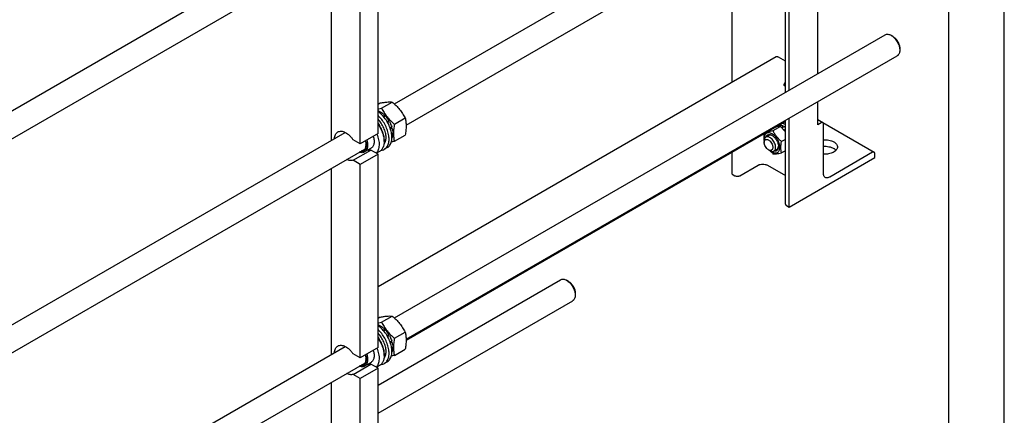
# Model space of a CAD drawing. Units: millimetres. Extents: x 0 to 4200, y -3 to 2970.
# Drawn here: x 3312 to 4200, y 1032 to 1389 of the extents above; entities that cross this region are included whole.
import ezdxf

# ---------------------------------------------------------------- set-up
doc = ezdxf.new("R2010")
doc.units = ezdxf.units.MM
doc.header["$LTSCALE"] = 231
doc.layers.get('0').update_dxf_attribs({"linetype": 'CONTINUOUS'})

msp = doc.modelspace()

# ---------------------------------------------------------------- linework, layer by layer
at = {"color": 4, "linetype": 'Continuous'}
msp.add_line((4200, 0), (4200, 2970), dxfattribs=at)
at = {"color": 7, "linetype": 'Continuous'}
for p, q in [((4150, 50), (4150, 2920)), ((4031.63, 1340.632), (4031.63, 1701.783)), ((4002.449, 1323.785), (4002.449, 1684.935)), ((4005.892, 1325.772), (4005.892, 1686.922)), ((3954.414, 1332.749), (3954.414, 1657.202)), ((3185.797, 1238.662), (3605.334, 1480.881)), ((3165.36, 1201.644), (3623.003, 1465.863)), ((3634.935, 1286.604), (3634.935, 1461.214)), ((3649.765, 1313.348), (3899.409, 1457.479)), ((3593.11, 1280.638), (3593.11, 1448.604)), ((3618.849, 1277.317), (3618.849, 1451.926)), ((3660.245, 1294.18), (3910.329, 1438.565)), ((3649.765, 1120.164), (4092.448, 1375.745)), ((4099.517, 1374.276), (4097.908, 1375.204)), ((4105.63, 1363.688), (4105.63, 1361.831)), ((3994.192, 1355.715), (3634.935, 1148.299)), ((3660.245, 1100.995), (4103.368, 1356.831)), ((4002.449, 1351.927), (3996.239, 1355.512)), ((3638.121, 1309.46), (3647.836, 1315.068)), ((4031.63, 1294.585), (4031.63, 1315.414)), ((3634.935, 1313.273), (3636.253, 1314.034)), ((3635.565, 1306.095), (3636.544, 1306.66)), ((3636.111, 1305.667), (3637.187, 1306.289)), ((3636.779, 1306.053), (3636.544, 1306.66)), ((3639.477, 1302.419), (3640.938, 1303.262)), ((3641.022, 1302.477), (3639.956, 1301.862)), ((3640.034, 1301.77), (3641.532, 1302.635)), ((3641.022, 1302.477), (3640.938, 1303.262)), ((3641.532, 1302.635), (3641.022, 1302.477)), ((3643.106, 1297.419), (3644.711, 1298.346)), ((3644.545, 1297.725), (3643.336, 1297.027)), ((3643.561, 1296.632), (3645.166, 1297.558)), ((3644.545, 1297.725), (3644.711, 1298.346)), ((3645.166, 1297.558), (3644.545, 1297.725)), ((3649.704, 1295.051), (3659.418, 1300.66)), ((4002.449, 1297.528), (3660.252, 1099.962)), ((4002.449, 1223.033), (4002.449, 1298.566)), ((4005.892, 1220.283), (4005.892, 1300.553)), ((4031.63, 1299.223), (4036.212, 1296.578)), ((3645.792, 1291.796), (3647.291, 1292.661)), ((3646.899, 1292.298), (3645.834, 1291.683)), ((3646.076, 1290.989), (3647.537, 1291.832)), ((3646.899, 1292.298), (3647.291, 1292.661)), ((3647.537, 1291.832), (3646.899, 1292.298)), ((3997.956, 1292.869), (3991.305, 1289.029)), ((3995.997, 1293.672), (3994.548, 1292.836)), ((3997.902, 1294.042), (3995.967, 1292.925)), ((3998.497, 1293.983), (3996.676, 1292.932)), ((3997.902, 1294.042), (3998.099, 1293.754)), ((4000.744, 1293.202), (3998.832, 1292.098)), ((4001.387, 1292.831), (3999.328, 1291.642)), ((4000.744, 1293.202), (4000.979, 1292.595)), ((4002.449, 1290.333), (4001.382, 1289.717)), ((4001.382, 1289.717), (4001.402, 1289.532)), ((4001.773, 1289.109), (4002.449, 1289.499)), ((4001.829, 1289.044), (4001.977, 1289.089)), ((4002.449, 1289.362), (4001.977, 1289.089)), ((4034.848, 1296.442), (4031.63, 1294.585)), ((4036.248, 1296.556), (4082.542, 1269.829)), ((4036.778, 1250.747), (4036.778, 1295.328)), ((3185.797, 1045.478), (3605.334, 1287.696)), ((3618.849, 1277.317), (3612.406, 1281.037)), ((3634.935, 1286.604), (3618.849, 1277.317)), ((3640.405, 1280.103), (3640.405, 1279.36)), ((3647.205, 1286.449), (3648.283, 1287.071)), ((3647.304, 1285.763), (3648.283, 1286.328)), ((3647.47, 1282.39), (3647.537, 1282.429)), ((3648.283, 1286.328), (3647.875, 1286.836)), ((3649.704, 1279.608), (3659.418, 1285.216)), ((3983.37, 1280.096), (3983.37, 1278.61)), ((3987.452, 1284.914), (3984.878, 1283.428)), ((4002.449, 1281.399), (3999.027, 1279.423)), ((3165.36, 1008.46), (3623.003, 1272.679)), ((3612.406, 1262.461), (3628.493, 1271.749)), ((3628.663, 1273.32), (3622.872, 1269.976)), ((3634.935, 1268.029), (3628.493, 1271.749)), ((3636.353, 1270.403), (3633.588, 1268.807)), ((3643.337, 1273.91), (3640.763, 1272.424)), ((3987.231, 1271.923), (3988.518, 1271.18)), ((3994.732, 1272.305), (3992.158, 1270.819)), ((4002.449, 1271.103), (3999.027, 1269.127)), ((3618.849, 1258.741), (3612.406, 1262.461)), ((3634.935, 1268.029), (3618.849, 1258.741)), ((3634.935, 1093.42), (3634.935, 1268.029)), ((3954.414, 1250.003), (3954.414, 1269.795)), ((4005.892, 1220.283), (4083.107, 1264.864)), ((4081.177, 1269.693), (4042.569, 1247.403)), ((4083.107, 1264.864), (4083.107, 1268.579)), ((3593.11, 1087.454), (3593.11, 1255.42)), ((3618.849, 1084.132), (3618.849, 1258.741)), ((3961.428, 1248.555), (3977.836, 1258.028)), ((3986.201, 1258.028), (4002.449, 1248.647)), ((3954.414, 1250.003), (3956.924, 1248.555)), ((4003.382, 1221.732), (4005.892, 1220.283)), ((3634.935, 1059.588), (3799.671, 1154.698)), ((3806.74, 1153.228), (3805.131, 1154.158)), ((3805.131, 1154.157), (3805.131, 1154.157)), ((3812.853, 1142.641), (3812.853, 1140.784)), ((3634.935, 1034.37), (3810.591, 1135.784)), ((3634.935, 1120.088), (3636.253, 1120.849)), ((3638.121, 1116.275), (3647.836, 1121.884)), ((3635.565, 1112.911), (3636.544, 1113.476)), ((3636.111, 1112.483), (3637.187, 1113.104)), ((3636.779, 1112.869), (3636.544, 1113.476)), ((3639.477, 1109.235), (3640.938, 1110.078)), ((3641.022, 1109.293), (3639.956, 1108.678)), ((3640.034, 1108.585), (3641.532, 1109.45)), ((3641.022, 1109.293), (3640.938, 1110.078)), ((3641.532, 1109.45), (3641.022, 1109.293)), ((3643.106, 1104.235), (3644.711, 1105.162)), ((3644.545, 1104.54), (3643.336, 1103.843)), ((3643.561, 1103.447), (3645.166, 1104.374)), ((3644.545, 1104.54), (3644.711, 1105.162)), ((3645.166, 1104.374), (3644.545, 1104.54)), ((3649.704, 1101.866), (3659.418, 1107.475)), ((3185.797, 852.293), (3605.334, 1094.512)), ((3634.935, 1093.42), (3618.849, 1084.132)), ((3645.792, 1098.611), (3647.291, 1099.476)), ((3646.899, 1099.113), (3645.834, 1098.498)), ((3646.076, 1097.804), (3647.537, 1098.648)), ((3646.899, 1099.113), (3647.291, 1099.476)), ((3647.537, 1098.648), (3646.899, 1099.113)), ((3647.205, 1093.265), (3648.283, 1093.887)), ((3647.304, 1092.579), (3648.283, 1093.144)), ((3648.283, 1093.144), (3647.875, 1093.651)), ((3618.849, 1084.132), (3612.406, 1087.852)), ((3640.405, 1086.919), (3640.405, 1086.176)), ((3647.47, 1089.206), (3647.537, 1089.244)), ((3649.704, 1086.423), (3659.418, 1092.032)), ((3165.36, 815.275), (3623.003, 1079.494)), ((3612.406, 1069.277), (3628.493, 1078.564)), ((3628.663, 1080.135), (3622.872, 1076.792)), ((3634.935, 1074.845), (3628.493, 1078.564)), ((3636.353, 1077.219), (3633.588, 1075.623)), ((3643.337, 1080.726), (3640.763, 1079.24)), ((3618.849, 1065.557), (3612.406, 1069.277)), ((3634.935, 1074.845), (3618.849, 1065.557)), ((3634.935, 1013.546), (3634.935, 1074.845)), ((3593.11, 1016.146), (3593.11, 1062.235)), ((3618.849, 1004.258), (3618.849, 1065.557))]:
    msp.add_line(p, q, dxfattribs=at)
for centre, radius, start, end in [((3997.36, 1287), 11.155, 62.856389, 66.113035), ((3989.548, 1277.946), 16.692, 39.385704, 41.878704), ((3621.214, 1279.354), 19.191, 0.019245, 2.234442), ((3613.741, 1276.568), 10.255, 357.955455, 359.08425), ((3621.214, 1086.169), 19.191, 0.019245, 2.234442), ((3613.741, 1083.384), 10.255, 357.955455, 359.08425)]:
    msp.add_arc(centre, radius, start, end, dxfattribs=at)
for points, knots in [([(4092.448, 1375.745), (4092.808, 1375.953), (4093.636, 1376.254), (4095.011, 1376.288), (4096.476, 1375.935), (4097.429, 1375.481), (4097.908, 1375.204)], [0, 0, 0, 0, 0.2177798, 0.4509664, 0.710223, 1, 1, 1, 1]), ([(4097.908, 1375.204), (4098.437, 1374.899), (4099.481, 1374.167), (4100.918, 1372.823), (4102.242, 1371.234), (4103.403, 1369.461), (4104.358, 1367.568), (4105.072, 1365.627), (4105.518, 1363.711), (4105.63, 1362.441), (4105.63, 1361.831)], [0, 0, 0, 0, 0.1141627, 0.2373334, 0.3669816, 0.5000038, 0.6330261, 0.7626744, 0.8858451, 1, 1, 1, 1]), ([(4099.517, 1374.275), (4099.935, 1374.034), (4100.762, 1373.455), (4101.899, 1372.39), (4102.947, 1371.133), (4103.867, 1369.728), (4104.623, 1368.23), (4105.188, 1366.693), (4105.541, 1365.177), (4105.63, 1364.171), (4105.63, 1363.688)], [0, 0, 0, 0, 0.1141468, 0.2373196, 0.3669702, 0.499995, 0.6330196, 0.7626701, 0.8858431, 1, 1, 1, 1]), ([(4105.63, 1361.831), (4105.63, 1361.277), (4105.546, 1360.225), (4105.121, 1358.779), (4104.509, 1357.782), (4103.891, 1357.175), (4103.547, 1356.935), (4103.368, 1356.831)], [0, 0, 0, 0, 0.2895818, 0.5486357, 0.7816374, 0.8918384, 1, 1, 1, 1]), ([(3996.239, 1355.512), (3996.06, 1355.616), (3995.702, 1355.786), (3995.153, 1355.918), (3994.637, 1355.905), (3994.327, 1355.793), (3994.192, 1355.715)], [0, 0, 0, 0, 0.2897978, 0.5490468, 0.7822265, 1, 1, 1, 1]), ([(4001.387, 1330.621), (4001.387, 1330.824), (4001.446, 1331.25), (4001.664, 1331.872), (4001.999, 1332.467), (4002.29, 1332.823), (4002.449, 1332.981)], [0, 0, 0, 0, 0.2296376, 0.4826861, 0.7448415, 1, 1, 1, 1]), ([(4001.858, 1329.58), (4001.783, 1329.623), (4001.643, 1329.741), (4001.494, 1329.985), (4001.405, 1330.287), (4001.387, 1330.506), (4001.387, 1330.621)], [0, 0, 0, 0, 0.2177717, 0.4509506, 0.7102002, 1, 1, 1, 1]), ([(4002.449, 1332.516), (4002.337, 1332.234), (4002.051, 1331.705), (4001.652, 1331.253), (4001.429, 1331.065)], [0, 0, 0, 0, 0.5103159, 1, 1, 1, 1]), ([(4002.449, 1329.487), (4002.345, 1329.471), (4002.139, 1329.465), (4001.942, 1329.531), (4001.858, 1329.58)], [0, 0, 0, 0, 0.5207262, 1, 1, 1, 1]), ([(3636.253, 1314.034), (3637.412, 1314.257), (3639.612, 1314.651), (3642.721, 1315.056), (3645.429, 1315.203), (3647.084, 1315.136), (3647.836, 1315.068)], [0, 0, 0, 0, 0.3034704, 0.5747059, 0.8058104, 1, 1, 1, 1]), ([(3647.836, 1315.068), (3649.037, 1314.038), (3651.364, 1311.909), (3654.516, 1308.423), (3657.206, 1304.656), (3658.719, 1302), (3659.418, 1300.66)], [0, 0, 0, 0, 0.2552064, 0.5078583, 0.7562731, 1, 1, 1, 1]), ([(3634.935, 1308.896), (3635.193, 1308.937), (3636.258, 1309.111), (3637.319, 1309.305), (3638.121, 1309.46)], [0, 0, 0, 0, 0.2425478, 1, 1, 1, 1]), ([(3634.935, 1307.405), (3635.07, 1307.354), (3635.618, 1307.134), (3636.151, 1306.874), (3636.544, 1306.66)], [0, 0, 0, 0, 0.2428485, 1, 1, 1, 1]), ([(3643.337, 1273.91), (3643.806, 1274.181), (3644.698, 1274.855), (3645.787, 1276.183), (3646.622, 1277.803), (3647.189, 1279.679), (3647.484, 1281.773), (3647.503, 1284.048), (3647.248, 1286.459), (3646.534, 1289.859), (3644.991, 1294.138), (3642.311, 1298.961), (3638.966, 1303.212), (3636.32, 1305.578), (3634.935, 1306.56)], [0, 0, 0, 0, 0.0427967, 0.0872008, 0.1345414, 0.1857149, 0.2411682, 0.3009555, 0.3648155, 0.4322434, 0.574787, 0.7219121, 0.8660192, 1, 1, 1, 1]), ([(3637.187, 1306.289), (3637.852, 1305.884), (3639.166, 1304.945), (3640.355, 1303.855), (3640.938, 1303.262)], [0, 0, 0, 0, 0.4837201, 1, 1, 1, 1]), ([(3638.121, 1309.46), (3638.821, 1308.12), (3640.334, 1305.463), (3643.024, 1301.696), (3646.175, 1298.21), (3648.502, 1296.081), (3649.704, 1295.051)], [0, 0, 0, 0, 0.2437269, 0.4921417, 0.7447936, 1, 1, 1, 1]), ([(3642.174, 1283.168), (3642.174, 1283.848), (3642.081, 1285.254), (3641.556, 1288.161), (3640.292, 1291.847), (3638.013, 1295.996), (3636.027, 1298.494), (3634.935, 1299.62)], [0, 0, 0, 0, 0.1112088, 0.2295536, 0.4818864, 0.7438213, 1, 1, 1, 1]), ([(3640.763, 1272.424), (3641.193, 1272.673), (3642.013, 1273.278), (3643.038, 1274.457), (3643.853, 1275.886), (3644.447, 1277.538), (3644.813, 1279.386), (3644.947, 1281.401), (3644.849, 1283.55), (3644.403, 1286.613), (3643.268, 1290.544), (3641.15, 1295.111), (3638.377, 1299.341), (3636.133, 1301.844), (3634.936, 1302.964)], [0, 0, 0, 0, 0.0429751, 0.0873172, 0.1341902, 0.1844325, 0.2385282, 0.2966387, 0.358656, 0.4242567, 0.5639948, 0.7107348, 0.858196, 1, 1, 1, 1]), ([(3641.532, 1302.635), (3641.827, 1302.312), (3642.993, 1300.965), (3644.02, 1299.499), (3644.711, 1298.346)], [0, 0, 0, 0, 0.2454605, 1, 1, 1, 1]), ([(3645.166, 1297.558), (3645.386, 1297.163), (3646.213, 1295.586), (3646.889, 1293.928), (3647.291, 1292.661)], [0, 0, 0, 0, 0.2537035, 1, 1, 1, 1]), ([(3659.418, 1300.66), (3659.681, 1299.511), (3660.112, 1297.111), (3660.332, 1293.334), (3660.084, 1289.327), (3659.669, 1286.604), (3659.418, 1285.216)], [0, 0, 0, 0, 0.2271748, 0.4692862, 0.7279712, 1, 1, 1, 1]), ([(3598.699, 1288.069), (3599.145, 1288.326), (3600.157, 1288.708), (3601.837, 1288.807), (3603.635, 1288.456), (3605.494, 1287.68), (3607.361, 1286.508), (3609.181, 1284.978), (3610.896, 1283.14), (3611.922, 1281.762), (3612.406, 1281.037)], [0, 0, 0, 0, 0.0923537, 0.1904123, 0.2983248, 0.4181193, 0.5499381, 0.6924971, 0.8435051, 1, 1, 1, 1]), ([(3634.936, 1295.61), (3635.783, 1294.414), (3637.305, 1291.917), (3639.03, 1287.973), (3640.123, 1284.015), (3640.405, 1281.369), (3640.405, 1280.103)], [0, 0, 0, 0, 0.2637029, 0.5242542, 0.7722966, 1, 1, 1, 1]), ([(3634.936, 1295.241), (3635.743, 1294.067), (3637.2, 1291.63), (3638.883, 1287.793), (3639.997, 1283.937), (3640.342, 1281.35), (3640.39, 1280.102)], [0, 0, 0, 0, 0.2624417, 0.5217304, 0.7698644, 1, 1, 1, 1]), ([(3647.537, 1291.832), (3647.759, 1291.032), (3648.108, 1289.457), (3648.264, 1287.85), (3648.283, 1287.071)], [0, 0, 0, 0, 0.5162794, 1, 1, 1, 1]), ([(3649.704, 1295.051), (3649.453, 1293.663), (3649.038, 1290.94), (3648.79, 1286.933), (3649.01, 1283.156), (3649.441, 1280.756), (3649.704, 1279.608)], [0, 0, 0, 0, 0.2720288, 0.5307138, 0.7728252, 1, 1, 1, 1]), ([(3991.305, 1289.029), (3990.463, 1288.866), (3988.876, 1288.584), (3987.274, 1288.388), (3986.521, 1288.332)], [0, 0, 0, 0, 0.5320545, 1, 1, 1, 1]), ([(3999.027, 1279.423), (3998.226, 1280.11), (3996.675, 1281.529), (3994.574, 1283.853), (3992.78, 1286.365), (3991.772, 1288.135), (3991.305, 1289.029)], [0, 0, 0, 0, 0.2552064, 0.5078583, 0.7562731, 1, 1, 1, 1]), ([(3997.956, 1292.869), (3997.403, 1292.919), (3996.172, 1292.962), (3994.944, 1292.878), (3994.275, 1292.809)], [0, 0, 0, 0, 0.4524938, 1, 1, 1, 1]), ([(3997.902, 1294.042), (3997.568, 1294.055), (3996.911, 1294.014), (3996.283, 1293.81), (3995.997, 1293.672)], [0, 0, 0, 0, 0.5134592, 1, 1, 1, 1]), ([(4002.45, 1288.293), (4001.786, 1289.125), (4000.353, 1290.721), (3998.773, 1292.168), (3997.956, 1292.869)], [0, 0, 0, 0, 0.4973972, 1, 1, 1, 1]), ([(4000.744, 1293.202), (4000.556, 1293.301), (3999.841, 1293.648), (3999.072, 1293.893), (3998.497, 1293.983)], [0, 0, 0, 0, 0.2668547, 1, 1, 1, 1]), ([(3999.947, 1296.084), (4000.04, 1296.043), (4000.421, 1295.868), (4000.791, 1295.672), (4001.065, 1295.513)], [0, 0, 0, 0, 0.244291, 1, 1, 1, 1]), ([(4001.382, 1289.717), (4001.297, 1289.801), (4000.96, 1290.13), (4000.608, 1290.443), (4000.336, 1290.665)], [0, 0, 0, 0, 0.254533, 1, 1, 1, 1]), ([(4001.065, 1295.513), (4001.182, 1295.446), (4001.657, 1295.162), (4002.114, 1294.849), (4002.449, 1294.599)], [0, 0, 0, 0, 0.2437737, 1, 1, 1, 1]), ([(4002.449, 1292.076), (4002.362, 1292.146), (4002.019, 1292.411), (4001.661, 1292.659), (4001.387, 1292.831)], [0, 0, 0, 0, 0.2558355, 1, 1, 1, 1]), ([(4036.212, 1296.578), (4036.122, 1296.63), (4035.916, 1296.705), (4035.572, 1296.713), (4035.206, 1296.625), (4034.967, 1296.512), (4034.848, 1296.442)], [0, 0, 0, 0, 0.2177731, 0.4509526, 0.7102017, 1, 1, 1, 1]), ([(4036.778, 1295.328), (4036.778, 1295.466), (4036.757, 1295.729), (4036.65, 1296.091), (4036.471, 1296.384), (4036.303, 1296.526), (4036.212, 1296.578)], [0, 0, 0, 0, 0.2897998, 0.5490494, 0.7822283, 1, 1, 1, 1]), ([(3595.704, 1282.136), (3595.741, 1282.794), (3595.91, 1284.044), (3596.507, 1285.751), (3597.428, 1287.137), (3598.258, 1287.814), (3598.699, 1288.069)], [0, 0, 0, 0, 0.2860774, 0.5440241, 0.7787245, 1, 1, 1, 1]), ([(3623.693, 1280.113), (3623.907, 1279.373), (3624.23, 1277.922), (3624.377, 1275.798), (3624.165, 1273.88), (3623.671, 1272.475), (3623.094, 1271.555), (3622.592, 1270.982), (3622.014, 1270.516), (3621.367, 1270.163), (3620.659, 1269.927), (3619.622, 1269.768), (3618.812, 1269.839), (3618.278, 1269.95)], [0, 0, 0, 0, 0.1628089, 0.3127958, 0.4478131, 0.5678843, 0.6232811, 0.6763596, 0.7280144, 0.7792758, 0.8312142, 0.8848319, 1, 1, 1, 1]), ([(3624.828, 1280.769), (3625.182, 1279.626), (3625.554, 1277.906), (3625.635, 1275.654), (3625.487, 1274.139), (3625.134, 1272.78), (3624.578, 1271.607), (3623.829, 1270.648), (3623.203, 1270.167), (3622.872, 1269.976)], [0, 0, 0, 0, 0.305221, 0.4446348, 0.573677, 0.6922232, 0.8011761, 0.902657, 1, 1, 1, 1]), ([(3623.445, 1279.97), (3623.621, 1279.335), (3623.892, 1278.089), (3623.996, 1276.815), (3623.996, 1276.202)], [0, 0, 0, 0, 0.5180571, 1, 1, 1, 1]), ([(3630.62, 1284.112), (3630.974, 1282.97), (3631.345, 1281.249), (3631.426, 1278.998), (3631.278, 1277.483), (3630.925, 1276.124), (3630.369, 1274.95), (3629.62, 1273.991), (3628.994, 1273.51), (3628.663, 1273.32)], [0, 0, 0, 0, 0.305221, 0.4446348, 0.573677, 0.6922232, 0.8011761, 0.902657, 1, 1, 1, 1]), ([(3633.959, 1286.041), (3634.617, 1284.382), (3635.385, 1281.859), (3635.869, 1278.491), (3635.939, 1276.149), (3635.722, 1273.98), (3635.221, 1272.028), (3634.44, 1270.333), (3633.72, 1269.373), (3633.322, 1268.96)], [0, 0, 0, 0, 0.298569, 0.4378377, 0.5684507, 0.6896214, 0.8012497, 0.9041079, 1, 1, 1, 1]), ([(3640.405, 1279.36), (3640.405, 1278.368), (3640.256, 1276.484), (3639.601, 1274.267), (3638.806, 1272.773), (3638.105, 1271.821), (3637.29, 1271.019), (3636.673, 1270.589), (3636.353, 1270.403)], [0, 0, 0, 0, 0.2894012, 0.5482946, 0.6677448, 0.7817704, 0.8919041, 1, 1, 1, 1]), ([(3640.229, 1276.929), (3640.553, 1277.298), (3641.133, 1278.15), (3641.738, 1279.637), (3642.101, 1281.338), (3642.174, 1282.542), (3642.174, 1283.168)], [0, 0, 0, 0, 0.2208697, 0.4590922, 0.718379, 1, 1, 1, 1]), ([(3649.704, 1279.608), (3649.474, 1279.563), (3648.574, 1279.392), (3647.672, 1279.232), (3647, 1279.122)], [0, 0, 0, 0, 0.2556572, 1, 1, 1, 1]), ([(3648.283, 1286.328), (3648.274, 1285.972), (3648.193, 1284.648), (3647.904, 1283.328), (3647.537, 1282.429)], [0, 0, 0, 0, 0.2685091, 1, 1, 1, 1]), ([(3983.286, 1286.464), (3983.114, 1285.184), (3982.965, 1283.285), (3983.101, 1280.816), (3983.267, 1279.648), (3983.37, 1279.083)], [0, 0, 0, 0, 0.523174, 0.7672694, 1, 1, 1, 1]), ([(3990.448, 1286.412), (3989.97, 1286.688), (3989.02, 1287.132), (3987.766, 1287.394), (3986.835, 1287.371), (3986.196, 1287.247), (3985.606, 1287.017), (3985.073, 1286.683), (3984.603, 1286.251), (3984.057, 1285.532), (3983.57, 1284.392), (3983.327, 1282.801), (3983.376, 1281.667), (3983.447, 1281.075)], [0, 0, 0, 0, 0.1408108, 0.2654155, 0.3226386, 0.377322, 0.4304673, 0.4832361, 0.5368319, 0.5923678, 0.7123805, 0.8480385, 1, 1, 1, 1]), ([(3984.878, 1283.428), (3984.638, 1283.29), (3984.188, 1282.912), (3983.71, 1282.13), (3983.426, 1281.166), (3983.37, 1280.465), (3983.37, 1280.096)], [0, 0, 0, 0, 0.2177726, 0.4509518, 0.7102012, 1, 1, 1, 1]), ([(3983.37, 1278.61), (3983.37, 1278.887), (3983.412, 1279.413), (3983.625, 1280.135), (3983.984, 1280.722), (3984.482, 1281.141), (3985.095, 1281.363), (3985.782, 1281.381), (3986.515, 1281.204), (3987.268, 1280.846), (3988.017, 1280.32), (3988.995, 1279.405), (3990.027, 1277.995), (3990.732, 1276.396), (3991.036, 1275.092), (3991.092, 1274.457), (3991.092, 1274.152)], [0, 0, 0, 0, 0.060411, 0.1144538, 0.1630621, 0.2084586, 0.2538551, 0.302463, 0.3565052, 0.4169156, 0.4835365, 0.5554197, 0.7084572, 0.861495, 0.9333786, 1, 1, 1, 1]), ([(3993.666, 1274.152), (3993.666, 1274.774), (3993.492, 1276.082), (3992.842, 1278.004), (3991.841, 1279.854), (3990.568, 1281.483), (3989.129, 1282.757), (3987.826, 1283.47), (3986.807, 1283.741), (3986.106, 1283.792), (3985.453, 1283.697), (3985.057, 1283.532), (3984.878, 1283.428)], [0, 0, 0, 0, 0.1286802, 0.2702732, 0.4174288, 0.5617751, 0.6954458, 0.8127109, 0.8646758, 0.9125099, 0.9571396, 1, 1, 1, 1]), ([(3984.932, 1283.461), (3985.021, 1283.729), (3985.24, 1284.233), (3985.719, 1284.877), (3986.324, 1285.355), (3987.037, 1285.647), (3987.831, 1285.746), (3988.685, 1285.655), (3989.575, 1285.381), (3990.157, 1285.094), (3990.448, 1284.925)], [0, 0, 0, 0, 0.126695, 0.2439394, 0.3558426, 0.4676482, 0.5846222, 0.7109274, 0.8490832, 1, 1, 1, 1]), ([(3990.778, 1284.724), (3990.484, 1284.873), (3989.899, 1285.114), (3989.008, 1285.284), (3988.175, 1285.233), (3987.673, 1285.042), (3987.452, 1284.914)], [0, 0, 0, 0, 0.286186, 0.5441687, 0.7788244, 1, 1, 1, 1]), ([(3990.448, 1270.065), (3990.888, 1269.811), (3991.761, 1269.396), (3993.104, 1269.072), (3994.365, 1269.104), (3995.487, 1269.511), (3996.401, 1270.279), (3997.059, 1271.355), (3997.45, 1272.68), (3997.571, 1274.205), (3997.424, 1275.875), (3997.015, 1277.632), (3996.361, 1279.411), (3995.485, 1281.146), (3994.42, 1282.772), (3993.207, 1284.229), (3991.89, 1285.461), (3990.933, 1286.132), (3990.448, 1286.412)], [0, 0, 0, 0, 0.060379, 0.1143931, 0.1629757, 0.2083485, 0.2537215, 0.3023045, 0.3563191, 0.4166987, 0.4832854, 0.5551317, 0.6307567, 0.70835, 0.7859432, 0.861568, 0.9334138, 1, 1, 1, 1]), ([(3990.448, 1284.925), (3990.845, 1284.696), (3991.628, 1284.148), (3992.705, 1283.14), (3993.698, 1281.948), (3994.569, 1280.618), (3995.286, 1279.198), (3995.821, 1277.742), (3996.156, 1276.305), (3996.239, 1275.353), (3996.239, 1274.895)], [0, 0, 0, 0, 0.1141549, 0.2373265, 0.3669761, 0.5000001, 0.6330241, 0.7626737, 0.8858453, 1, 1, 1, 1]), ([(3999.027, 1269.127), (3998.852, 1269.893), (3998.565, 1271.493), (3998.418, 1274.011), (3998.583, 1276.683), (3998.86, 1278.498), (3999.027, 1279.423)], [0, 0, 0, 0, 0.2271748, 0.4692862, 0.7279713, 1, 1, 1, 1]), ([(4036.778, 1281.048), (4037.626, 1281.104), (4039.318, 1281.105), (4041.786, 1280.786), (4044.073, 1280.163), (4045.474, 1279.532), (4046.108, 1279.167)], [0, 0, 0, 0, 0.2645849, 0.5247944, 0.7722519, 1, 1, 1, 1]), ([(3623.996, 1276.202), (3623.996, 1275.746), (3623.943, 1274.867), (3623.679, 1273.625), (3623.239, 1272.538), (3622.626, 1271.631), (3621.852, 1270.929), (3620.935, 1270.454), (3619.903, 1270.219), (3619.184, 1270.224), (3618.818, 1270.261)], [0, 0, 0, 0, 0.1516714, 0.2913607, 0.4197398, 0.5387789, 0.6518282, 0.7633216, 0.8780055, 1, 1, 1, 1]), ([(3621.641, 1271.366), (3621.371, 1271.211), (3620.779, 1270.961), (3620.146, 1270.859), (3619.823, 1270.841)], [0, 0, 0, 0, 0.4905904, 1, 1, 1, 1]), ([(3623.99, 1276.202), (3623.971, 1275.666), (3623.854, 1274.647), (3623.394, 1273.253), (3622.663, 1272.122), (3621.996, 1271.572), (3621.641, 1271.366)], [0, 0, 0, 0, 0.2874278, 0.5458302, 0.7799759, 1, 1, 1, 1]), ([(3628.493, 1271.749), (3628.047, 1271.595), (3627.074, 1271.407), (3626.088, 1271.464), (3625.587, 1271.542)], [0, 0, 0, 0, 0.4817815, 1, 1, 1, 1]), ([(3637.781, 1271.515), (3638.311, 1271.559), (3639.348, 1271.749), (3640.318, 1272.167), (3640.763, 1272.424)], [0, 0, 0, 0, 0.5083418, 1, 1, 1, 1]), ([(3987.231, 1271.923), (3986.967, 1272.075), (3986.444, 1272.441), (3985.467, 1273.356), (3984.435, 1274.766), (3983.73, 1276.366), (3983.426, 1277.669), (3983.37, 1278.305), (3983.37, 1278.61)], [0, 0, 0, 0, 0.1142568, 0.2375383, 0.5, 0.7624617, 0.8857432, 1, 1, 1, 1]), ([(3991.092, 1274.152), (3991.092, 1273.875), (3991.05, 1273.349), (3990.837, 1272.626), (3990.478, 1272.039), (3989.979, 1271.62), (3989.367, 1271.398), (3988.68, 1271.381), (3987.947, 1271.558), (3987.471, 1271.784), (3987.231, 1271.923)], [0, 0, 0, 0, 0.1448992, 0.2745236, 0.391113, 0.499999, 0.6088853, 0.7254751, 0.8551001, 1, 1, 1, 1]), ([(3988.274, 1271.32), (3988.511, 1271.066), (3989.48, 1270.062), (3990.51, 1269.119), (3991.305, 1268.438)], [0, 0, 0, 0, 0.2490313, 1, 1, 1, 1]), ([(3988.518, 1271.18), (3988.837, 1270.995), (3989.473, 1270.693), (3990.45, 1270.457), (3991.366, 1270.48), (3991.918, 1270.68), (3992.158, 1270.819)], [0, 0, 0, 0, 0.2897993, 0.5490488, 0.7822279, 1, 1, 1, 1]), ([(3989.407, 1270.755), (3989.493, 1270.691), (3989.83, 1270.446), (3990.18, 1270.22), (3990.448, 1270.065)], [0, 0, 0, 0, 0.2563654, 1, 1, 1, 1]), ([(3992.158, 1270.819), (3992.398, 1270.958), (3992.847, 1271.335), (3993.325, 1272.118), (3993.61, 1273.081), (3993.666, 1273.783), (3993.666, 1274.152)], [0, 0, 0, 0, 0.2177726, 0.4509518, 0.7102012, 1, 1, 1, 1]), ([(3996.239, 1274.895), (3996.239, 1274.558), (3996.198, 1273.911), (3995.99, 1273.002), (3995.642, 1272.218), (3995.158, 1271.579), (3994.549, 1271.108), (3993.833, 1270.823), (3993.036, 1270.73), (3992.49, 1270.793), (3992.213, 1270.85)], [0, 0, 0, 0, 0.1509167, 0.2890721, 0.4153771, 0.532351, 0.6441567, 0.7560601, 0.8733048, 1, 1, 1, 1]), ([(3994.732, 1272.305), (3994.953, 1272.433), (3995.369, 1272.772), (3995.83, 1273.468), (3996.128, 1274.324), (3996.212, 1274.951), (3996.23, 1275.281)], [0, 0, 0, 0, 0.2211757, 0.4558314, 0.7138141, 1, 1, 1, 1]), ([(4036.778, 1275.104), (4037.626, 1275.159), (4039.318, 1275.161), (4041.786, 1274.842), (4044.073, 1274.219), (4045.474, 1273.588), (4046.108, 1273.222)], [0, 0, 0, 0, 0.2645849, 0.5247944, 0.7722519, 1, 1, 1, 1]), ([(4049.44, 1274.523), (4049.44, 1274.292), (4049.396, 1273.824), (4049.135, 1272.886), (4048.464, 1271.742), (4047.228, 1270.551), (4045.606, 1269.542), (4043.665, 1268.752), (4041.485, 1268.209), (4039.16, 1267.938), (4037.573, 1267.945), (4036.778, 1267.998)], [0, 0, 0, 0, 0.0443804, 0.0897195, 0.1862629, 0.2946921, 0.4166315, 0.5512194, 0.6958715, 0.846899, 1, 1, 1, 1]), ([(4046.108, 1279.167), (4046.607, 1278.878), (4047.513, 1278.255), (4048.595, 1277.118), (4049.176, 1276.047), (4049.402, 1275.174), (4049.44, 1274.738), (4049.44, 1274.523)], [0, 0, 0, 0, 0.2895814, 0.5486349, 0.7816369, 0.8918381, 1, 1, 1, 1]), ([(4046.108, 1273.222), (4046.315, 1273.103), (4047.076, 1272.629), (4047.774, 1272.045), (4048.208, 1271.551)], [0, 0, 0, 0, 0.267001, 1, 1, 1, 1]), ([(3612.406, 1262.461), (3611.988, 1262.317), (3611.079, 1262.133), (3609.639, 1262.185), (3608.123, 1262.547), (3607.126, 1262.968), (3606.625, 1263.222)], [0, 0, 0, 0, 0.2220687, 0.4595351, 0.717968, 1, 1, 1, 1]), ([(3622.872, 1269.976), (3622.543, 1269.786), (3621.817, 1269.485), (3620.617, 1269.315), (3619.328, 1269.417), (3618.468, 1269.653), (3618.032, 1269.808)], [0, 0, 0, 0, 0.2284589, 0.4665597, 0.7220838, 1, 1, 1, 1]), ([(3991.305, 1268.438), (3991.807, 1268.392), (3992.91, 1268.348), (3994.715, 1268.446), (3996.788, 1268.716), (3998.255, 1268.978), (3999.027, 1269.127)], [0, 0, 0, 0, 0.1941896, 0.4252941, 0.6965296, 1, 1, 1, 1]), ([(4082.542, 1269.829), (4082.452, 1269.881), (4082.245, 1269.956), (4081.901, 1269.964), (4081.535, 1269.876), (4081.297, 1269.763), (4081.177, 1269.693)], [0, 0, 0, 0, 0.2177731, 0.4509526, 0.7102017, 1, 1, 1, 1]), ([(4083.107, 1268.579), (4083.107, 1268.717), (4083.086, 1268.98), (4082.98, 1269.342), (4082.801, 1269.635), (4082.632, 1269.777), (4082.542, 1269.829)], [0, 0, 0, 0, 0.2897998, 0.5490494, 0.7822283, 1, 1, 1, 1]), ([(3977.836, 1258.028), (3978.123, 1258.193), (3978.749, 1258.485), (3980.136, 1258.906), (3982.019, 1259.111), (3983.901, 1258.906), (3985.289, 1258.485), (3985.915, 1258.193), (3986.201, 1258.028)], [0, 0, 0, 0, 0.1142558, 0.237537, 0.4999995, 0.7624622, 0.8857438, 1, 1, 1, 1]), ([(3956.924, 1248.555), (3957.243, 1248.37), (3957.987, 1248.101), (3959.176, 1247.971), (3960.365, 1248.101), (3961.108, 1248.37), (3961.428, 1248.555)], [0, 0, 0, 0, 0.2372186, 0.5000005, 0.7627822, 1, 1, 1, 1]), ([(4038.474, 1246.998), (4038.204, 1247.154), (4037.698, 1247.578), (4037.161, 1248.458), (4036.841, 1249.543), (4036.778, 1250.332), (4036.778, 1250.747)], [0, 0, 0, 0, 0.2177717, 0.4509506, 0.7102002, 1, 1, 1, 1]), ([(4042.569, 1247.403), (4042.21, 1247.196), (4041.495, 1246.855), (4040.396, 1246.59), (4039.365, 1246.616), (4038.744, 1246.842), (4038.474, 1246.998)], [0, 0, 0, 0, 0.2897983, 0.5490474, 0.7822269, 1, 1, 1, 1]), ([(4002.449, 1223.033), (4002.449, 1222.911), (4002.494, 1222.658), (4002.686, 1222.306), (4002.989, 1221.988), (4003.242, 1221.813), (4003.382, 1221.732)], [0, 0, 0, 0, 0.2177709, 0.4509494, 0.7101992, 1, 1, 1, 1]), ([(3799.671, 1154.698), (3800.031, 1154.906), (3800.859, 1155.207), (3802.234, 1155.241), (3803.699, 1154.888), (3804.652, 1154.434), (3805.131, 1154.157)], [0, 0, 0, 0, 0.2177855, 0.4509783, 0.7102418, 1, 1, 1, 1]), ([(3805.131, 1154.157), (3805.66, 1153.852), (3806.705, 1153.12), (3808.141, 1151.776), (3809.465, 1150.187), (3810.626, 1148.414), (3811.581, 1146.521), (3812.295, 1144.58), (3812.741, 1142.664), (3812.853, 1141.394), (3812.853, 1140.784)], [0, 0, 0, 0, 0.1141696, 0.2373397, 0.3669867, 0.5000073, 0.6330281, 0.7626751, 0.8858452, 1, 1, 1, 1]), ([(3806.74, 1153.228), (3807.158, 1152.986), (3807.985, 1152.408), (3809.122, 1151.343), (3810.17, 1150.086), (3811.09, 1148.681), (3811.846, 1147.183), (3812.411, 1145.646), (3812.764, 1144.129), (3812.853, 1143.124), (3812.853, 1142.641)], [0, 0, 0, 0, 0.1141395, 0.2373137, 0.3669651, 0.4999905, 0.6330157, 0.7626671, 0.8858413, 1, 1, 1, 1]), ([(3812.853, 1140.784), (3812.853, 1140.23), (3812.769, 1139.178), (3812.344, 1137.733), (3811.732, 1136.735), (3811.115, 1136.128), (3810.77, 1135.888), (3810.591, 1135.784)], [0, 0, 0, 0, 0.2895835, 0.548638, 0.781639, 0.8918392, 1, 1, 1, 1]), ([(3636.253, 1120.849), (3637.412, 1121.073), (3639.612, 1121.466), (3642.721, 1121.871), (3645.429, 1122.019), (3647.084, 1121.952), (3647.836, 1121.884)], [0, 0, 0, 0, 0.3034704, 0.5747059, 0.8058104, 1, 1, 1, 1]), ([(3647.836, 1121.884), (3649.037, 1120.853), (3651.364, 1118.725), (3654.516, 1115.238), (3657.206, 1111.471), (3658.719, 1108.815), (3659.418, 1107.475)], [0, 0, 0, 0, 0.2552064, 0.5078583, 0.7562731, 1, 1, 1, 1]), ([(3634.935, 1115.712), (3635.193, 1115.752), (3636.258, 1115.926), (3637.319, 1116.12), (3638.121, 1116.275)], [0, 0, 0, 0, 0.2425478, 1, 1, 1, 1]), ([(3634.935, 1114.22), (3635.07, 1114.169), (3635.618, 1113.949), (3636.151, 1113.69), (3636.544, 1113.476)], [0, 0, 0, 0, 0.2428485, 1, 1, 1, 1]), ([(3643.337, 1080.726), (3643.806, 1080.997), (3644.698, 1081.67), (3645.787, 1082.999), (3646.622, 1084.619), (3647.189, 1086.494), (3647.484, 1088.589), (3647.503, 1090.863), (3647.248, 1093.275), (3646.534, 1096.675), (3644.991, 1100.953), (3642.311, 1105.777), (3638.966, 1110.028), (3636.32, 1112.393), (3634.935, 1113.375)], [0, 0, 0, 0, 0.0427967, 0.0872008, 0.1345414, 0.1857149, 0.2411682, 0.3009555, 0.3648155, 0.4322434, 0.574787, 0.7219121, 0.8660192, 1, 1, 1, 1]), ([(3637.187, 1113.104), (3637.852, 1112.699), (3639.166, 1111.76), (3640.355, 1110.671), (3640.938, 1110.078)], [0, 0, 0, 0, 0.4837201, 1, 1, 1, 1]), ([(3638.121, 1116.275), (3638.821, 1114.935), (3640.334, 1112.279), (3643.024, 1108.512), (3646.175, 1105.025), (3648.502, 1102.897), (3649.704, 1101.866)], [0, 0, 0, 0, 0.2437269, 0.4921417, 0.7447936, 1, 1, 1, 1]), ([(3642.174, 1089.983), (3642.174, 1090.664), (3642.081, 1092.07), (3641.556, 1094.976), (3640.292, 1098.662), (3638.013, 1102.812), (3636.027, 1105.309), (3634.935, 1106.435)], [0, 0, 0, 0, 0.1112088, 0.2295536, 0.4818864, 0.7438213, 1, 1, 1, 1]), ([(3640.763, 1079.24), (3641.193, 1079.488), (3642.013, 1080.094), (3643.038, 1081.272), (3643.853, 1082.701), (3644.447, 1084.354), (3644.813, 1086.202), (3644.947, 1088.216), (3644.849, 1090.365), (3644.403, 1093.428), (3643.268, 1097.359), (3641.15, 1101.926), (3638.377, 1106.157), (3636.133, 1108.66), (3634.936, 1109.779)], [0, 0, 0, 0, 0.0429751, 0.0873172, 0.1341902, 0.1844325, 0.2385282, 0.2966387, 0.358656, 0.4242567, 0.5639948, 0.7107348, 0.858196, 1, 1, 1, 1]), ([(3634.936, 1102.425), (3635.783, 1101.23), (3637.305, 1098.733), (3639.03, 1094.789), (3640.123, 1090.831), (3640.405, 1088.184), (3640.405, 1086.919)], [0, 0, 0, 0, 0.2637029, 0.5242542, 0.7722966, 1, 1, 1, 1]), ([(3634.936, 1102.056), (3635.743, 1100.883), (3637.2, 1098.445), (3638.883, 1094.609), (3639.997, 1090.752), (3640.342, 1088.165), (3640.39, 1086.917)], [0, 0, 0, 0, 0.2624417, 0.5217304, 0.7698644, 1, 1, 1, 1]), ([(3641.532, 1109.45), (3641.827, 1109.128), (3642.993, 1107.781), (3644.02, 1106.315), (3644.711, 1105.162)], [0, 0, 0, 0, 0.2454605, 1, 1, 1, 1]), ([(3645.166, 1104.374), (3645.386, 1103.979), (3646.213, 1102.402), (3646.889, 1100.744), (3647.291, 1099.476)], [0, 0, 0, 0, 0.2537035, 1, 1, 1, 1]), ([(3649.704, 1101.866), (3649.453, 1100.479), (3649.038, 1097.756), (3648.79, 1093.749), (3649.01, 1089.971), (3649.441, 1087.571), (3649.704, 1086.423)], [0, 0, 0, 0, 0.2720288, 0.5307138, 0.7728252, 1, 1, 1, 1]), ([(3659.418, 1107.475), (3659.681, 1106.327), (3660.112, 1103.927), (3660.332, 1100.149), (3660.084, 1096.142), (3659.669, 1093.42), (3659.418, 1092.032)], [0, 0, 0, 0, 0.2271748, 0.4692862, 0.7279712, 1, 1, 1, 1]), ([(3595.704, 1088.952), (3595.741, 1089.61), (3595.91, 1090.86), (3596.507, 1092.567), (3597.428, 1093.953), (3598.258, 1094.629), (3598.699, 1094.884)], [0, 0, 0, 0, 0.2860774, 0.5440241, 0.7787245, 1, 1, 1, 1]), ([(3598.699, 1094.884), (3599.145, 1095.141), (3600.157, 1095.524), (3601.837, 1095.623), (3603.635, 1095.272), (3605.494, 1094.496), (3607.361, 1093.323), (3609.181, 1091.793), (3610.896, 1089.955), (3611.922, 1088.578), (3612.406, 1087.852)], [0, 0, 0, 0, 0.0923537, 0.1904123, 0.2983248, 0.4181193, 0.5499381, 0.6924971, 0.8435051, 1, 1, 1, 1]), ([(3633.959, 1092.856), (3634.617, 1091.198), (3635.385, 1088.674), (3635.869, 1085.306), (3635.939, 1082.964), (3635.722, 1080.796), (3635.221, 1078.844), (3634.44, 1077.149), (3633.72, 1076.189), (3633.322, 1075.776)], [0, 0, 0, 0, 0.298569, 0.4378377, 0.5684507, 0.6896214, 0.8012497, 0.9041079, 1, 1, 1, 1]), ([(3647.537, 1098.648), (3647.759, 1097.847), (3648.108, 1096.272), (3648.264, 1094.665), (3648.283, 1093.887)], [0, 0, 0, 0, 0.5162794, 1, 1, 1, 1]), ([(3648.283, 1093.144), (3648.274, 1092.788), (3648.193, 1091.464), (3647.904, 1090.143), (3647.537, 1089.244)], [0, 0, 0, 0, 0.2685091, 1, 1, 1, 1]), ([(3623.693, 1086.929), (3623.907, 1086.189), (3624.23, 1084.737), (3624.377, 1082.613), (3624.165, 1080.695), (3623.671, 1079.291), (3623.094, 1078.37), (3622.592, 1077.798), (3622.014, 1077.332), (3621.367, 1076.979), (3620.659, 1076.743), (3619.622, 1076.584), (3618.812, 1076.654), (3618.278, 1076.765)], [0, 0, 0, 0, 0.1628089, 0.3127958, 0.4478131, 0.5678843, 0.6232811, 0.6763596, 0.7280144, 0.7792758, 0.8312142, 0.8848319, 1, 1, 1, 1]), ([(3624.828, 1087.584), (3625.182, 1086.442), (3625.554, 1084.721), (3625.635, 1082.47), (3625.487, 1080.955), (3625.134, 1079.596), (3624.578, 1078.422), (3623.829, 1077.463), (3623.203, 1076.982), (3622.872, 1076.792)], [0, 0, 0, 0, 0.305221, 0.4446348, 0.573677, 0.6922232, 0.8011761, 0.902657, 1, 1, 1, 1]), ([(3623.445, 1086.786), (3623.621, 1086.151), (3623.892, 1084.904), (3623.996, 1083.631), (3623.996, 1083.018)], [0, 0, 0, 0, 0.5180571, 1, 1, 1, 1]), ([(3630.62, 1090.928), (3630.974, 1089.785), (3631.345, 1088.065), (3631.426, 1085.813), (3631.278, 1084.298), (3630.925, 1082.939), (3630.369, 1081.766), (3629.62, 1080.807), (3628.994, 1080.326), (3628.663, 1080.135)], [0, 0, 0, 0, 0.305221, 0.4446348, 0.573677, 0.6922232, 0.8011761, 0.902657, 1, 1, 1, 1]), ([(3640.405, 1086.176), (3640.405, 1085.184), (3640.256, 1083.3), (3639.601, 1081.083), (3638.806, 1079.588), (3638.105, 1078.637), (3637.29, 1077.835), (3636.673, 1077.404), (3636.353, 1077.219)], [0, 0, 0, 0, 0.2894012, 0.5482946, 0.6677448, 0.7817704, 0.8919041, 1, 1, 1, 1]), ([(3640.229, 1083.745), (3640.553, 1084.113), (3641.133, 1084.966), (3641.738, 1086.453), (3642.101, 1088.153), (3642.174, 1089.358), (3642.174, 1089.983)], [0, 0, 0, 0, 0.2208697, 0.4590922, 0.718379, 1, 1, 1, 1]), ([(3649.704, 1086.423), (3649.474, 1086.379), (3648.574, 1086.208), (3647.672, 1086.048), (3647, 1085.937)], [0, 0, 0, 0, 0.2556572, 1, 1, 1, 1]), ([(3622.872, 1076.792), (3622.543, 1076.601), (3621.817, 1076.301), (3620.617, 1076.13), (3619.328, 1076.233), (3618.468, 1076.468), (3618.032, 1076.623)], [0, 0, 0, 0, 0.2284589, 0.4665597, 0.7220838, 1, 1, 1, 1]), ([(3623.996, 1083.018), (3623.996, 1082.561), (3623.943, 1081.682), (3623.679, 1080.441), (3623.239, 1079.354), (3622.626, 1078.447), (3621.852, 1077.744), (3620.935, 1077.269), (3619.903, 1077.035), (3619.184, 1077.039), (3618.818, 1077.077)], [0, 0, 0, 0, 0.1516714, 0.2913607, 0.4197398, 0.5387789, 0.6518282, 0.7633216, 0.8780055, 1, 1, 1, 1]), ([(3621.641, 1078.182), (3621.371, 1078.026), (3620.779, 1077.777), (3620.146, 1077.675), (3619.823, 1077.657)], [0, 0, 0, 0, 0.4905904, 1, 1, 1, 1]), ([(3623.99, 1083.018), (3623.971, 1082.482), (3623.854, 1081.463), (3623.394, 1080.069), (3622.663, 1078.937), (3621.996, 1078.387), (3621.641, 1078.182)], [0, 0, 0, 0, 0.2874278, 0.5458302, 0.7799759, 1, 1, 1, 1]), ([(3628.493, 1078.564), (3628.047, 1078.41), (3627.074, 1078.222), (3626.088, 1078.279), (3625.587, 1078.358)], [0, 0, 0, 0, 0.4817815, 1, 1, 1, 1]), ([(3637.781, 1078.33), (3638.311, 1078.374), (3639.348, 1078.565), (3640.318, 1078.983), (3640.763, 1079.24)], [0, 0, 0, 0, 0.5083418, 1, 1, 1, 1]), ([(3612.406, 1069.277), (3611.988, 1069.132), (3611.079, 1068.949), (3609.639, 1069), (3608.123, 1069.362), (3607.126, 1069.784), (3606.625, 1070.037)], [0, 0, 0, 0, 0.2220687, 0.4595351, 0.717968, 1, 1, 1, 1])]:
    msp.add_open_spline(points, degree=3, knots=knots, dxfattribs=at)

doc.saveas('drawing.dxf')
